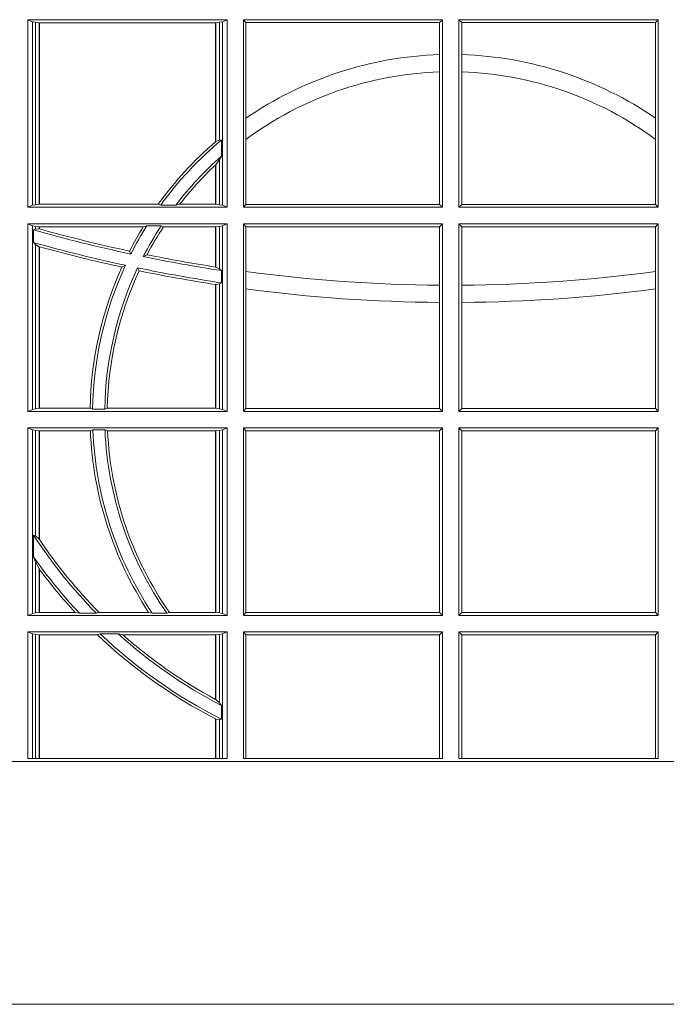
# Model space of a CAD drawing. Extents: x 239.2 to 259.1, y 146.9 to 161.2.
# Drawn here: x 244.4 to 244.5, y 156 to 156.1 of the extents above; entities that cross this region are included whole.
import ezdxf

# ---------------------------------------------------------------- set-up
doc = ezdxf.new("R2010")
doc.units = 0
doc.header["$LTSCALE"] = 0.02
doc.layers.add('FRW-Rifi ST-B', color=7, linetype='Continuous', lineweight=15)

# ---------------------------------------------------------------- blocks, each defined once
blk = doc.blocks.new('ST-Block_UT_DN200_re_u')
at = {"color": 0, "linetype": 'Continuous'}
blk.add_lwpolyline([(-0.4000000119204969, -0.2914999976421484), (-0.4000000119204969, -0.3314999967481356), (0.4000000000000057, -0.3314999967481356), (0.4000000000000057, -0.2914999976421484)], close=True, dxfattribs=at)
blk = doc.blocks.new('ST-Block_SeitGitt_unten_DN200_re_u')
at = {"color": 0, "linetype": 'Continuous', "lineweight": 0}
for p, q in [((0.3303499981761036, 0.1621499952605632), (0.3303499981761036, 0.1312499937346843)), ((0.3631499983370361, 0.1621499952605632), (0.3303499981761036, 0.1621499952605632)), ((0.3311151504516658, 0.161818667941418), (0.3303499981761036, 0.1621499952605632)), ((0.3623848497867641, 0.161818667941418), (0.3631499983370361, 0.1621499952605632)), ((0.3631499983370361, 0.1621499952605632), (0.3631499983370361, 0.1312499937346843)), ((0.3658499993383941, 0.1621499952605632), (0.398649999964988, 0.1621499952605632)), ((0.3658499993383941, 0.1621499952605632), (0.3658499993383941, 0.1312499937346843)), ((0.3658499993383941, 0.1621499952605632), (0.3662692621350345, 0.1616606858304408)), ((0.3981606990331841, 0.1616606858304408), (0.398649999964988, 0.1621499952605632)), ((0.398649999964988, 0.1621499952605632), (0.398649999964988, 0.1312499937346843)), ((0.4341500125820801, 0.1621499952605632), (0.4013500119554863, 0.1621499952605632)), ((0.4013500119554863, 0.1621499952605632), (0.4013500119554863, 0.1312499937346843)), ((0.4018393128872901, 0.1616606858304408), (0.4013500119554863, 0.1621499952605632)), ((0.4341500125820801, 0.1621499952605632), (0.4337307497854397, 0.1616606858304408)), ((0.4341500125820801, 0.1621499952605632), (0.4341500125820801, 0.1312499937346843)), ((0.3311151504516658, 0.1315813061526683), (0.3311151504516658, 0.161818667941418)), ((0.3315884113311824, 0.1617184427312282), (0.3311151504516658, 0.161818667941418)), ((0.3322080090642032, 0.1616507467559245), (0.3315884113311824, 0.1617184427312282)), ((0.3315884113311824, 0.1617184427312282), (0.3315884113311824, 0.1316815462640193)), ((0.3322692602872905, 0.1616507467559245), (0.3322080090642032, 0.1616507467559245)), ((0.3322080090642032, 0.1317492422393229), (0.3322080090642032, 0.1616507467559245)), ((0.3612307362258491, 0.1616507467559245), (0.3322692602872905, 0.1616507467559245)), ((0.3322692602872905, 0.1317492422393229), (0.3322692602872905, 0.1616507467559245)), ((0.3612919874489364, 0.1616507467559245), (0.3612307362258491, 0.1616507467559245)), ((0.3612307362258491, 0.1616507467559245), (0.3612307362258491, 0.1420291957190898)), ((0.3619115851819572, 0.1617184427312282), (0.3612919874489364, 0.1616507467559245)), ((0.3612919874489364, 0.1616507467559245), (0.3612919874489364, 0.1420818564227488)), ((0.3623848497867641, 0.161818667941418), (0.3619115851819572, 0.1617184427312282)), ((0.3619115851819572, 0.1423344460061458), (0.3619115851819572, 0.1617184427312282)), ((0.3623848497867641, 0.1315813061526683), (0.3623848497867641, 0.161818667941418)), ((0.3662692621350345, 0.1459174898198512), (0.3662692621350345, 0.1616606858304408)), ((0.3662692621350345, 0.1616606858304408), (0.3981606990331841, 0.1616606858304408)), ((0.3981606990331841, 0.1616606858304408), (0.3981606990331841, 0.1563910838893321)), ((0.4018393128872901, 0.1616606858304408), (0.4018393128872901, 0.1563910838893321)), ((0.4337307497854397, 0.1616606858304408), (0.4018393128872901, 0.1616606858304408)), ((0.4337307497854397, 0.1459174898198512), (0.4337307497854397, 0.1616606858304408)), ((0.3981606990331841, 0.1563910838893321), (0.3981606990331841, 0.1535505351355937)), ((0.4018393128872901, 0.1563910838893321), (0.4018393128872901, 0.1535505351355937)), ((0.3981606990331841, 0.1535505351355937), (0.3981606990331841, 0.1317392882636454)), ((0.4018393128872901, 0.1535505351355937), (0.4018393128872901, 0.1317392882636454)), ((0.3662692621350345, 0.1424266692927745), (0.3662692621350345, 0.1459174898198512)), ((0.4337307497854397, 0.1424266692927745), (0.4337307497854397, 0.1459174898198512)), ((0.3612919874489364, 0.1420818564227488), (0.3619115851819572, 0.1423344460061458)), ((0.3619115851819572, 0.1423344460061458), (0.3622348435223159, 0.1423298117450145)), ((0.3622348435223159, 0.1396941688588527), (0.3622348435223159, 0.1423298117450145)), ((0.3662692621350345, 0.1317392882636454), (0.3662692621350345, 0.1424266692927745)), ((0.4337307497854397, 0.1317392882636454), (0.4337307497854397, 0.1424266692927745)), ((0.3619115851819572, 0.1391220387748149), (0.3622348435223159, 0.1396941688588527)), ((0.3612307362258491, 0.1382103112271693), (0.3612307362258491, 0.1317492422393229)), ((0.3612919874489364, 0.1382678446105388), (0.3619115851819572, 0.1391220387748149)), ((0.3612919874489364, 0.1382678446105388), (0.3612919874489364, 0.1317492422393229)), ((0.3619115851819572, 0.1316815462640193), (0.3619115851819572, 0.1391220387748149)), ((0.3311151504516658, 0.1315813061526683), (0.3303499981761036, 0.1312499937346843)), ((0.3315884113311824, 0.1316815462640193), (0.3311151504516658, 0.1315813061526683)), ((0.3322080090642032, 0.1317492422393229), (0.3315884113311824, 0.1316815462640193)), ((0.3322692602872905, 0.1317492422393229), (0.3322080090642032, 0.1317492422393229)), ((0.3518006853759346, 0.1317492422393229), (0.3322692602872905, 0.1317492422393229)), ((0.3522199407219944, 0.1316130903294948), (0.3518006853759346, 0.1317492422393229)), ((0.3522199407219944, 0.1316130903294948), (0.3547127634286937, 0.1316130903294948)), ((0.3547127634286937, 0.1316130903294948), (0.3553476125001964, 0.1317492422393229)), ((0.3612307362258491, 0.1317492422393229), (0.3553476125001964, 0.1317492422393229)), ((0.3612919874489364, 0.1317492422393229), (0.3612307362258491, 0.1317492422393229)), ((0.3619115851819572, 0.1316815462640193), (0.3612919874489364, 0.1317492422393229)), ((0.3623848497867641, 0.1315813061526683), (0.3619115851819572, 0.1316815462640193)), ((0.3623848497867641, 0.1315813061526683), (0.3631499983370361, 0.1312499937346843)), ((0.3658499993383941, 0.1312499937346843), (0.3662692621350345, 0.1317392882636454)), ((0.3662692621350345, 0.1317392882636454), (0.3981606990331841, 0.1317392882636454)), ((0.3981606990331841, 0.1317392882636454), (0.398649999964988, 0.1312499937346843)), ((0.4018393128872901, 0.1317392882636454), (0.4013500119554863, 0.1312499937346843)), ((0.4337307497854397, 0.1317392882636454), (0.4018393128872901, 0.1317392882636454)), ((0.4341500125820801, 0.1312499937346843), (0.4337307497854397, 0.1317392882636454)), ((0.3631499983370361, 0.1312499937346843), (0.3303499981761036, 0.1312499937346843)), ((0.3658499993383941, 0.1312499937346843), (0.398649999964988, 0.1312499937346843)), ((0.4341500125820801, 0.1312499937346843), (0.4013500119554863, 0.1312499937346843)), ((0.3303499981761036, 0.1285499927333262), (0.3303499981761036, 0.09764999120744733)), ((0.3631499983370361, 0.1285499927333262), (0.3303499981761036, 0.1285499927333262)), ((0.3311151504516658, 0.1282186803153422), (0.3303499981761036, 0.1285499927333262)), ((0.3311151504516658, 0.09798131852659253), (0.3311151504516658, 0.1282186803153422)), ((0.3315884113311824, 0.1281184402039912), (0.3311151504516658, 0.1282186803153422)), ((0.3322080090642032, 0.1280507442286876), (0.3315884113311824, 0.1281184402039912)), ((0.3315884113311824, 0.1281184402039912), (0.3315884113311824, 0.1276634034446147)), ((0.3499163031578121, 0.1281868961385157), (0.3493390172720012, 0.1280507442286876)), ((0.3499163031578121, 0.1281868961385157), (0.3522886089980659, 0.1281868961385157)), ((0.3522886089980659, 0.1281868961385157), (0.3527009837329445, 0.1280507442286876)), ((0.3619115851819572, 0.1281184402039912), (0.3612919874489364, 0.1280507442286876)), ((0.3623848497867641, 0.1282186803153422), (0.3619115851819572, 0.1281184402039912)), ((0.3619115851819572, 0.1211026754907039), (0.3619115851819572, 0.1281184402039912)), ((0.3623848497867641, 0.1282186803153422), (0.3631499983370361, 0.1285499927333262)), ((0.3623848497867641, 0.09798131852659253), (0.3623848497867641, 0.1282186803153422)), ((0.3631499983370361, 0.1285499927333262), (0.3631499983370361, 0.09764999120744733)), ((0.3658499993383941, 0.1285499927333262), (0.3658499993383941, 0.09764999120744733)), ((0.3658499993383941, 0.1285499927333262), (0.398649999964988, 0.1285499927333262)), ((0.3658499993383941, 0.1285499927333262), (0.3662692621350345, 0.1280606982043651)), ((0.3981606990331841, 0.1280606982043651), (0.398649999964988, 0.1285499927333262)), ((0.398649999964988, 0.1285499927333262), (0.398649999964988, 0.09764999120744733)), ((0.4341500125820801, 0.1285499927333262), (0.4013500119554863, 0.1285499927333262)), ((0.4013500119554863, 0.1285499927333262), (0.4013500119554863, 0.09764999120744733)), ((0.4018393128872901, 0.1280606982043651), (0.4013500119554863, 0.1285499927333262)), ((0.4341500125820801, 0.1285499927333262), (0.4337307497854397, 0.1280606982043651)), ((0.4341500125820801, 0.1285499927333262), (0.4341500125820801, 0.09764999120744733)), ((0.3315884113311824, 0.1276634034446147), (0.3312651529908237, 0.1275354471734431)), ((0.3312651529908237, 0.1275354471734431), (0.3312651529908237, 0.1254576143554118)), ((0.3322080090642032, 0.1277062591842082), (0.3315884113311824, 0.1276634034446147)), ((0.3322692602872905, 0.1280507442286876), (0.3322080090642032, 0.1280507442286876)), ((0.3322080090642032, 0.1277062591842082), (0.3322080090642032, 0.1280507442286876)), ((0.3322692622342913, 0.1276891721705908), (0.3322080127840366, 0.1277062656933197)), ((0.3493390172720012, 0.1280507442286876), (0.3322692602872905, 0.1280507442286876)), ((0.3322692602872905, 0.1276891675523188), (0.3322692602872905, 0.1280507442286876)), ((0.3612307362258491, 0.1280507442286876), (0.3527009837329445, 0.1280507442286876)), ((0.3612919874489364, 0.1280507442286876), (0.3612307362258491, 0.1280507442286876)), ((0.3612307362258491, 0.1280507442286876), (0.3612307362258491, 0.121418699317303)), ((0.3612919874489364, 0.1280507442286876), (0.3612919874489364, 0.1214091774753001)), ((0.3662692621350345, 0.1206864860585597), (0.3662692621350345, 0.1280606982043651)), ((0.3662692621350345, 0.1280606982043651), (0.3981606990331841, 0.1280606982043651)), ((0.3981606990331841, 0.1280606982043651), (0.3981606990331841, 0.1184262630275157)), ((0.4018393128872901, 0.1280606982043651), (0.4018393128872901, 0.1184262630275157)), ((0.4337307497854397, 0.1280606982043651), (0.4018393128872901, 0.1280606982043651)), ((0.4337307497854397, 0.1206864860585597), (0.4337307497854397, 0.1280606982043651)), ((0.3315884113311824, 0.1251481321385768), (0.3312651529908237, 0.1254576143554118)), ((0.3315884113311824, 0.1251481321385768), (0.3315884113311824, 0.09808155863794354)), ((0.3322080090642032, 0.1247598227790263), (0.3315884113311824, 0.1251481321385768)), ((0.3322080090642032, 0.098149239712086), (0.3322080090642032, 0.1247598227790263)), ((0.3322692622342913, 0.1247429393214077), (0.3322080127840366, 0.1247598279060469)), ((0.3322692602872905, 0.098149239712086), (0.3322692602872905, 0.1247429397633937)), ((0.3473151378333625, 0.1235575821927455), (0.347087153792387, 0.1240354326299098)), ((0.3493438787758407, 0.123133450441685), (0.3499737732112465, 0.1234333512118724)), ((0.346420896798378, 0.1217038330367473), (0.3458231404423771, 0.1214039322665599)), ((0.3484296999871788, 0.1212797012856868), (0.3486695230007228, 0.1208018508485225)), ((0.3612919872159921, 0.121409171631143), (0.3612307377657373, 0.1214186973358551)), ((0.3619115851819572, 0.1211026754907039), (0.3612919874489364, 0.1214091774753001)), ((0.3622348435223159, 0.1208401319316295), (0.3619115851819572, 0.1211026754907039)), ((0.3622348435223159, 0.1188175675204661), (0.3622348435223159, 0.1208401319316295)), ((0.3662692621350345, 0.1178219017318156), (0.3662692621350345, 0.1206864860585597)), ((0.4337307497854397, 0.1178219017318156), (0.4337307497854397, 0.1206864860585597)), ((0.3612307362258491, 0.1185457703402903), (0.3612307362258491, 0.098149239712086)), ((0.3612919872159921, 0.1185363606813041), (0.3612307377657373, 0.1185457777728232)), ((0.3619115851819572, 0.1186529096892741), (0.3612919874489364, 0.118536367707577)), ((0.3612919874489364, 0.118536367707577), (0.3612919874489364, 0.098149239712086)), ((0.3622348435223159, 0.1188175675204661), (0.3619115851819572, 0.1186529096892741)), ((0.3619115851819572, 0.09808155863794354), (0.3619115851819572, 0.1186529096892741)), ((0.3981606990331841, 0.1184262630275157), (0.3981606990331841, 0.1155870702794459)), ((0.4018393128872901, 0.1184262630275157), (0.4018393128872901, 0.1155870702794459)), ((0.3662692621350345, 0.0981393006375697), (0.3662692621350345, 0.1178219017318156)), ((0.4337307497854397, 0.0981393006375697), (0.4337307497854397, 0.1178219017318156)), ((0.3981606990331841, 0.1155870702794459), (0.3981606990331841, 0.0981393006375697)), ((0.4018393128872901, 0.1155870702794459), (0.4018393128872901, 0.0981393006375697)), ((0.3311151504516658, 0.09798131852659253), (0.3303499981761036, 0.09764999120744733)), ((0.3631499983370361, 0.09764999120744733), (0.3303499981761036, 0.09764999120744733)), ((0.3315884113311824, 0.09808155863794354), (0.3311151504516658, 0.09798131852659253)), ((0.3322080090642032, 0.098149239712086), (0.3315884113311824, 0.09808155863794354)), ((0.3322692602872905, 0.098149239712086), (0.3322080090642032, 0.098149239712086)), ((0.3405915550887642, 0.098149239712086), (0.3322692602872905, 0.098149239712086)), ((0.3410086981952247, 0.09801308780225781), (0.3405915550887642, 0.098149239712086)), ((0.3410086981952247, 0.09801308780225781), (0.3430090039968547, 0.09801308780225781)), ((0.3430090039968547, 0.09801308780225781), (0.3434312321245727, 0.098149239712086)), ((0.3612307362258491, 0.098149239712086), (0.3434312321245727, 0.098149239712086)), ((0.3612919874489364, 0.098149239712086), (0.3612307362258491, 0.098149239712086)), ((0.3619115851819572, 0.09808155863794354), (0.3612919874489364, 0.098149239712086)), ((0.3623848497867641, 0.09798131852659253), (0.3619115851819572, 0.09808155863794354)), ((0.3623848497867641, 0.09798131852659253), (0.3631499983370361, 0.09764999120744733)), ((0.3658499993383941, 0.09764999120744733), (0.3662692621350345, 0.0981393006375697)), ((0.3658499993383941, 0.09764999120744733), (0.398649999964988, 0.09764999120744733)), ((0.3662692621350345, 0.0981393006375697), (0.3981606990331841, 0.0981393006375697)), ((0.3981606990331841, 0.0981393006375697), (0.398649999964988, 0.09764999120744733)), ((0.4018393128872901, 0.0981393006375697), (0.4013500119554863, 0.09764999120744733)), ((0.4341500125820801, 0.09764999120744733), (0.4013500119554863, 0.09764999120744733)), ((0.4337307497854397, 0.0981393006375697), (0.4018393128872901, 0.0981393006375697)), ((0.4341500125820801, 0.09764999120744733), (0.4337307497854397, 0.0981393006375697)), ((0.3303499981761036, 0.0949499902060893), (0.3303499981761036, 0.06404998868021039)), ((0.3631499983370361, 0.0949499902060893), (0.3303499981761036, 0.0949499902060893)), ((0.3311151504516658, 0.09461867778810529), (0.3303499981761036, 0.0949499902060893)), ((0.3311151504516658, 0.0643813010981944), (0.3311151504516658, 0.09461867778810529)), ((0.3315884113311824, 0.09451843767675427), (0.3311151504516658, 0.09461867778810529)), ((0.3322080090642032, 0.09445074170145062), (0.3315884113311824, 0.09451843767675427)), ((0.3315884113311824, 0.09451843767675427), (0.3315884113311824, 0.07717478244813947)), ((0.3322692602872905, 0.09445074170145062), (0.3322080090642032, 0.09445074170145062)), ((0.3322080090642032, 0.07661703198465375), (0.3322080090642032, 0.09445074170145062)), ((0.3406351484358368, 0.09445074170145062), (0.3322692602872905, 0.09445074170145062)), ((0.3322692602872905, 0.07652565806421308), (0.3322692602872905, 0.09445074170145062)), ((0.341049367189413, 0.09458690851244), (0.3406351484358368, 0.09445074170145062)), ((0.341049367189413, 0.09458690851244), (0.3430511035025177, 0.09458690851244)), ((0.3430511035025177, 0.09458690851244), (0.3434770196676311, 0.09445074170145062)), ((0.3612307362258491, 0.09445074170145062), (0.3434770196676311, 0.09445074170145062)), ((0.3612919874489364, 0.09445074170145062), (0.3612307362258491, 0.09445074170145062)), ((0.3612307362258491, 0.09445074170145062), (0.3612307362258491, 0.06454923718484906)), ((0.3619115851819572, 0.09451843767675427), (0.3612919874489364, 0.09445074170145062)), ((0.3612919874489364, 0.09445074170145062), (0.3612919874489364, 0.06454923718484906)), ((0.3623848497867641, 0.09461867778810529), (0.3619115851819572, 0.09451843767675427)), ((0.3619115851819572, 0.0644815561107066), (0.3619115851819572, 0.09451843767675427)), ((0.3623848497867641, 0.09461867778810529), (0.3631499983370361, 0.0949499902060893)), ((0.3623848497867641, 0.0643813010981944), (0.3623848497867641, 0.09461867778810529)), ((0.3631499983370361, 0.0949499902060893), (0.3631499983370361, 0.06404998868021039)), ((0.3658499993383941, 0.0949499902060893), (0.3658499993383941, 0.06404998868021039)), ((0.3658499993383941, 0.0949499902060893), (0.398649999964988, 0.0949499902060893)), ((0.3658499993383941, 0.0949499902060893), (0.3662692621350345, 0.09446069567712811)), ((0.3662692621350345, 0.06453928320917157), (0.3662692621350345, 0.09446069567712811)), ((0.3662692621350345, 0.09446069567712811), (0.3981606990331841, 0.09446069567712811)), ((0.3981606990331841, 0.09446069567712811), (0.398649999964988, 0.0949499902060893)), ((0.3981606990331841, 0.09446069567712811), (0.3981606990331841, 0.06453928320917157)), ((0.398649999964988, 0.0949499902060893), (0.398649999964988, 0.06404998868021039)), ((0.4341500125820801, 0.0949499902060893), (0.4013500119554863, 0.0949499902060893)), ((0.4013500119554863, 0.0949499902060893), (0.4013500119554863, 0.06404998868021039)), ((0.4018393128872901, 0.09446069567712811), (0.4013500119554863, 0.0949499902060893)), ((0.4018393128872901, 0.09446069567712811), (0.4018393128872901, 0.06453928320917157)), ((0.4337307497854397, 0.09446069567712811), (0.4018393128872901, 0.09446069567712811)), ((0.4341500125820801, 0.0949499902060893), (0.4337307497854397, 0.09446069567712811)), ((0.4337307497854397, 0.06453928320917157), (0.4337307497854397, 0.09446069567712811)), ((0.4341500125820801, 0.0949499902060893), (0.4341500125820801, 0.06404998868021039)), ((0.3312651529908237, 0.07728397815736798), (0.3312651529908237, 0.07371416657480268)), ((0.3315884113311824, 0.07717478244813947), (0.3312651529908237, 0.07728397815736798)), ((0.3322080090642032, 0.07661703198465375), (0.3315884113311824, 0.07717478244813947)), ((0.3315884113311824, 0.07289457290681867), (0.3312651529908237, 0.07371416657480268)), ((0.3315884113311824, 0.07289457290681867), (0.3315884113311824, 0.0644815561107066)), ((0.3322080090642032, 0.07169187038454083), (0.3315884113311824, 0.07289457290681867)), ((0.3322080090642032, 0.06454923718484906), (0.3322080090642032, 0.07169187038454083)), ((0.3322692602872905, 0.06454923718484906), (0.3322692602872905, 0.07160943716081647)), ((0.3311151504516658, 0.0643813010981944), (0.3303499981761036, 0.06404998868021039)), ((0.3631499983370361, 0.06404998868021039), (0.3303499981761036, 0.06404998868021039)), ((0.3315884113311824, 0.0644815561107066), (0.3311151504516658, 0.0643813010981944)), ((0.3322080090642032, 0.06454923718484906), (0.3315884113311824, 0.0644815561107066)), ((0.3322692602872905, 0.06454923718484906), (0.3322080090642032, 0.06454923718484906)), ((0.3381447359919605, 0.06454923718484906), (0.3322692602872905, 0.06454923718484906)), ((0.3388465210795459, 0.06441307037385968), (0.3381447359919605, 0.06454923718484906)), ((0.3388465210795459, 0.06441307037385968), (0.3416240826249179, 0.06441307037385968)), ((0.3416240826249179, 0.06441307037385968), (0.3420795440673885, 0.06454923718484906)), ((0.3502241723239479, 0.06454923718484906), (0.3420795440673885, 0.06454923718484906)), ((0.3508157223463115, 0.06441307037385968), (0.3502241723239479, 0.06454923718484906)), ((0.3508157223463115, 0.06441307037385968), (0.3532336294651088, 0.06441307037385968)), ((0.3532336294651088, 0.06441307037385968), (0.3536502994597015, 0.06454923718484906)), ((0.3612307362258491, 0.06454923718484906), (0.3536502994597015, 0.06454923718484906)), ((0.3612919874489364, 0.06454923718484906), (0.3612307362258491, 0.06454923718484906)), ((0.3619115851819572, 0.0644815561107066), (0.3612919874489364, 0.06454923718484906)), ((0.3623848497867641, 0.0643813010981944), (0.3619115851819572, 0.0644815561107066)), ((0.3623848497867641, 0.0643813010981944), (0.3631499983370361, 0.06404998868021039)), ((0.3658499993383941, 0.06404998868021039), (0.3662692621350345, 0.06453928320917157)), ((0.3658499993383941, 0.06404998868021039), (0.398649999964988, 0.06404998868021039)), ((0.3662692621350345, 0.06453928320917157), (0.3981606990331841, 0.06453928320917157)), ((0.3981606990331841, 0.06453928320917157), (0.398649999964988, 0.06404998868021039)), ((0.4018393128872901, 0.06453928320917157), (0.4013500119554863, 0.06404998868021039)), ((0.4341500125820801, 0.06404998868021039), (0.4013500119554863, 0.06404998868021039)), ((0.4337307497854397, 0.06453928320917157), (0.4018393128872901, 0.06453928320917157)), ((0.4341500125820801, 0.06404998868021039), (0.4337307497854397, 0.06453928320917157)), ((0.3303499981761036, 0.06134998767885236), (0.3303499981761036, 0.04047128527673749)), ((0.3631499983370361, 0.06134998767885236), (0.3303499981761036, 0.06134998767885236)), ((0.3311151504516658, 0.06101867526086835), (0.3303499981761036, 0.06134998767885236)), ((0.3311151504516658, 0.04047128527673749), (0.3311151504516658, 0.06101867526086835)), ((0.3315884113311824, 0.06091845005067853), (0.3311151504516658, 0.06101867526086835)), ((0.3322080090642032, 0.06085073917421369), (0.3315884113311824, 0.06091845005067853)), ((0.3315884113311824, 0.06091845005067853), (0.3315884113311824, 0.04047128527673749)), ((0.3322692602872905, 0.06085073917421369), (0.3322080090642032, 0.06085073917421369)), ((0.3322080090642032, 0.04047128527673749), (0.3322080090642032, 0.06085073917421369)), ((0.3417983554303703, 0.06085073917421369), (0.3322692602872905, 0.06085073917421369)), ((0.3322692602872905, 0.04047128527673749), (0.3322692602872905, 0.06085073917421369)), ((0.3422643706202564, 0.06098690598520307), (0.3417983554303703, 0.06085073917421369)), ((0.3422643706202564, 0.06098690598520307), (0.3452149420976696, 0.06098690598520307)), ((0.3452149420976696, 0.06098690598520307), (0.3459987282753048, 0.06085073917421369)), ((0.3612307362258491, 0.06085073917421369), (0.3459987282753048, 0.06085073917421369)), ((0.3612919874489364, 0.06085073917421369), (0.3612307362258491, 0.06085073917421369)), ((0.3612307362258491, 0.06085073917421369), (0.3612307362258491, 0.05022036998781232)), ((0.3619115851819572, 0.06091845005067853), (0.3612919874489364, 0.06085073917421369)), ((0.3612919874489364, 0.06085073917421369), (0.3612919874489364, 0.05018734901460675)), ((0.3623848497867641, 0.06101867526086835), (0.3619115851819572, 0.06091845005067853)), ((0.3619115851819572, 0.04962101548227338), (0.3619115851819572, 0.06091845005067853)), ((0.3623848497867641, 0.06101867526086835), (0.3631499983370361, 0.06134998767885236)), ((0.3623848497867641, 0.04047128527673749), (0.3623848497867641, 0.06101867526086835)), ((0.3631499983370361, 0.06134998767885236), (0.3631499983370361, 0.04047128527673749)), ((0.3658499993383941, 0.06134998767885236), (0.3658499993383941, 0.04047128527673749)), ((0.3658499993383941, 0.06134998767885236), (0.398649999964988, 0.06134998767885236)), ((0.3658499993383941, 0.06134998767885236), (0.3662692621350345, 0.06086069314989118)), ((0.3662692621350345, 0.04047128527673749), (0.3662692621350345, 0.06086069314989118)), ((0.3662692621350345, 0.06086069314989118), (0.3981606990331841, 0.06086069314989118)), ((0.3981606990331841, 0.06086069314989118), (0.398649999964988, 0.06134998767885236)), ((0.3981606990331841, 0.06086069314989118), (0.3981606990331841, 0.04047128527673749)), ((0.398649999964988, 0.06134998767885236), (0.398649999964988, 0.04047128527673749)), ((0.4341500125820801, 0.06134998767885236), (0.4013500119554863, 0.06134998767885236)), ((0.4013500119554863, 0.06134998767885236), (0.4013500119554863, 0.04047128527673749)), ((0.4018393128872901, 0.06086069314989118), (0.4013500119554863, 0.06134998767885236)), ((0.4018393128872901, 0.06086069314989118), (0.4018393128872901, 0.04047128527673749)), ((0.4337307497854397, 0.06086069314989118), (0.4018393128872901, 0.06086069314989118)), ((0.4341500125820801, 0.06134998767885236), (0.4337307497854397, 0.06086069314989118)), ((0.4337307497854397, 0.04047128527673749), (0.4337307497854397, 0.06086069314989118)), ((0.4341500125820801, 0.06134998767885236), (0.4341500125820801, 0.04047128527673749)), ((0.3619115851819572, 0.04962101548227338), (0.3612919874489364, 0.05018734901460675)), ((0.3622348435223159, 0.0492140647700694), (0.3619115851819572, 0.04962101548227338)), ((0.3622348435223159, 0.04696804254564313), (0.3622348435223159, 0.0492140647700694)), ((0.3612307362258491, 0.0470092889598277), (0.3612307362258491, 0.04047128527673749)), ((0.3619115851819572, 0.04689499705347089), (0.3612919874489364, 0.04697763889345197)), ((0.3612919874489364, 0.04697763889345197), (0.3612919874489364, 0.04047128527673749)), ((0.3622348435223159, 0.04696804254564313), (0.3619115851819572, 0.04689499705347089)), ((0.3619115851819572, 0.04047128527673749), (0.3619115851819572, 0.04689499705347089)), ((0.3303499981761036, 0.04047128527673749), (0.3631499983370361, 0.04047128527673749)), ((0.3658499993383941, 0.04047128527673749), (0.398649999964988, 0.04047128527673749)), ((0.4341500125820801, 0.04047128527673749), (0.4013500119554863, 0.04047128527673749))]:
    blk.add_line(p, q, dxfattribs=at)
for points in [[(0.3612919874489364, 0.1420818564227488), (0.3612843282520828, 0.1420752701095012), (0.3612766690552291, 0.1420686986974147), (0.3612690098583755, 0.142062112384167), (0.3612613543868122, 0.1420555260709193), (0.3612536989152488, 0.1420489546588328), (0.3612460434436855, 0.1420423683455851), (0.3612383916974125, 0.1420357820323375), (0.3612307362258491, 0.1420291957190898)], [(0.3612307362258491, 0.05022036998781232), (0.3612383916974125, 0.05021625726732282), (0.3612460471689758, 0.05021211474451093), (0.3612537026405391, 0.05020797222169904), (0.3612613581121025, 0.05020385950120954), (0.3612690135836658, 0.05019971697839765), (0.3612766727805194, 0.05019560425790814), (0.3612843282520828, 0.05019146173509625), (0.3612919874489364, 0.05018734901460675)], [(0.3612307362258491, 0.0470092889598277), (0.3612383916974125, 0.04700532525095014), (0.3612460471689758, 0.04700136154207257), (0.3612537026405391, 0.0469974276355174), (0.3612613581121025, 0.04699346392663983), (0.3612690173089561, 0.04698950021776227), (0.3612766727805194, 0.04698556631120709), (0.3612843282520828, 0.04698160260232953), (0.3612919874489364, 0.04697763889345197)]]:
    blk.add_lwpolyline(points, dxfattribs=at)
for centre, radius, start, end in [((0.4000000000000057, 0.09699999349626864), 0.05941956087166079, 91.77384379041486, 124.5879488170643), ((0.4000000119204685, 0.09699999349626864), 0.05941956087166079, 55.41205118293565, 88.22615620958514), ((0.4000000000000057, 0.09699999349626864), 0.05658043912833877, 91.86288324389557, 126.5950461890149), ((0.4000000119204685, 0.09699999349626864), 0.05658043912833877, 53.40495381098514, 88.13711675610443), ((0.4000000000000057, 0.09699999349626864), 0.05941956087166117, 130.7278109837328, 144.2103168329462), ((0.4000000000000057, 0.09699999349626864), 0.05899999999999975, 129.7983357940144, 144.0794710065066), ((0.4000000000000057, 0.09699999349626864), 0.05699999999999984, 131.4943806399221, 142.6092768455435), ((0.4000000000000057, 0.09699999349626864), 0.05658043912833913, 133.2518181833023, 142.109337483685), ((0.4000000000000057, 0.09699999349626864), 0.05658043912833885, 133.1667208978757, 133.2518181833023), ((0.4000000000000057, 0.09699999349626864), 0.05900000000000023, 148.0896502844833, 153.2480655203783), ((0.4000000000000057, 0.09699999349626864), 0.05699999999999981, 146.8290596122658, 152.7108242140631), ((0.4000000000000057, 0.370499993496253), 0.252500000000002, 254.2037538141746, 257.9565787007111), ((0.4000000000000057, 0.370499993496253), 0.2520804391283393, 254.4138491707191, 257.8832381768684), ((0.4000000000000057, 0.09699999349626864), 0.05941956087166093, 148.4953463233974, 152.9355626174565), ((0.4000000000000057, 0.09699999349626864), 0.05658043912833904, 146.7159937097707, 152.1484733191479), ((0.4000000000000057, 0.370499993496253), 0.2545000000000007, 254.3310931958982, 257.8467665734988), ((0.4000000000000057, 0.370499993496253), 0.2549195608716616, 254.5917729093399, 257.729616485241), ((0.4000000000000057, 0.370499993496253), 0.2520804391283388, 258.5534654574923, 261.15295633414), ((0.4000000000000057, 0.09699999349626864), 0.05899999999999997, 155.2468832508412, 179.0161240760157), ((0.4000000000000057, 0.370499993496253), 0.2525000000000004, 258.4268822616746, 261.3982830522766), ((0.4000000000000057, 0.09699999349626864), 0.05941956087166118, 155.7508462986661, 178.8917576870072), ((0.4000000000000057, 0.09699999349626864), 0.05700000000000001, 154.7885704713722, 178.9815985393927), ((0.4000000000000057, 0.09699999349626864), 0.05658043912833901, 155.1229271857916, 178.8361402794601), ((0.4000000000000057, 0.370499993496253), 0.2545000000000006, 258.3089816631552, 261.4663864011588), ((0.4000000000000057, 0.370499993496253), 0.2549195608716613, 258.3835294188814, 261.2522660055176), ((0.4000000000000057, 0.370499993496253), 0.2520804391283396, 262.3102198469238, 269.5819385359907), ((0.4000000119204685, 0.370499993496253), 0.2520804391283396, 270.4180614640093, 277.6897801530762), ((0.4000000000000057, 0.370499993496253), 0.2549195608716614, 262.3963726674036, 269.5865947031912), ((0.4000000119204685, 0.370499993496253), 0.2549195608716614, 270.4134052968088, 277.6036273325965), ((0.4000000000000057, 0.09699999349626864), 0.05941956087166131, 182.4588889451643, 213.101854876204), ((0.4000000000000057, 0.09699999349626864), 0.05900000000000025, 182.344042269297, 213.5263547284628), ((0.4000000000000057, 0.09699999349626864), 0.05700000000000026, 182.4263377311875, 214.8688684800906), ((0.4000000000000057, 0.09699999349626864), 0.05658043912833909, 182.58235392316, 214.9969633303313), ((0.4000000000000057, 0.1219999934962743), 0.0819999999999999, 213.0463387647343, 224.6101662997082), ((0.4000000000000057, 0.1219999934962743), 0.08158043912833902, 213.8001145037057, 213.8773638608967), ((0.4000000000000057, 0.1219999934962743), 0.08158043912833902, 213.8773638608967, 224.7667348798416), ((0.4000000000000057, 0.1219999934962743), 0.08400000000000021, 215.0878177608972, 223.2795413599717), ((0.4000000000000057, 0.1219999934962743), 0.08441956087166111, 216.5789487161716, 216.6486484111123), ((0.4000000000000057, 0.1219999934962743), 0.08441956087166111, 216.6486484111123, 222.8857273330041), ((0.4000000000000057, 0.1219999934962743), 0.08441956087166111, 226.4147441678558, 242.6615997775481), ((0.4000000000000057, 0.1219999934962743), 0.08400000000000021, 226.5809612199891, 243.2829269565422), ((0.4000000000000057, 0.1219999934962743), 0.08200000000000034, 228.0786020832118, 242.5773525074768), ((0.4000000000000057, 0.1219999934962743), 0.08158043912833916, 228.5520827530775, 241.6258411484849)]:
    blk.add_arc(centre, radius, start, end, dxfattribs=at)
blk = doc.blocks.new('QuadroControl-ST_1_Abl_DN200_u')
at = {"color": 0}
for name, p in [('ST-Block_UT_DN200_re_u', (1.127346820339881e-07, -0.3315000042055374)), ('ST-Block_SeitGitt_unten_DN200_re_u', (-0.3999998991858149, -0.663000000953673))]:
    blk.add_blockref(name, p, dxfattribs=at)

msp = doc.modelspace()

# ---------------------------------------------------------------- block references
at = {"layer": 'FRW-Rifi ST-B'}
msp.add_blockref('QuadroControl-ST_1_Abl_DN200_u', (244.4759760094459, 156.6316643804461), dxfattribs=at)

doc.saveas('drawing.dxf')
